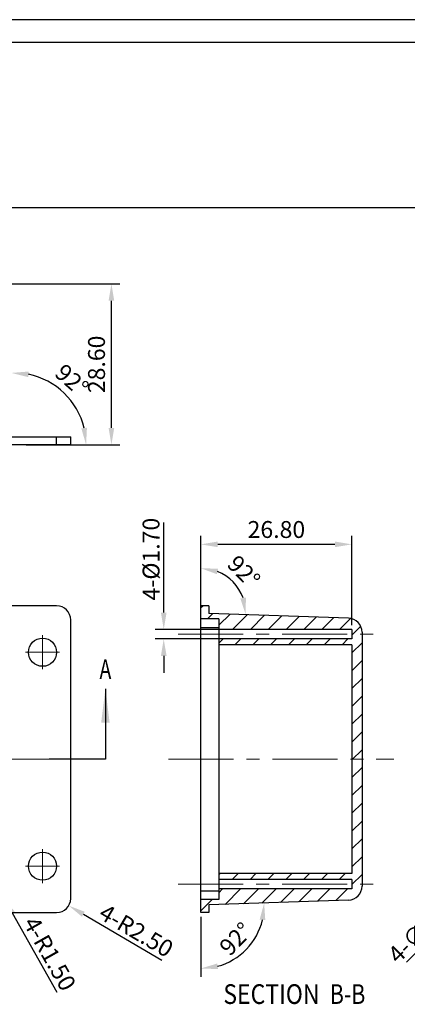
# Model space of a CAD drawing. Extents: x 169 to 784, y 112 to 377.
# Drawn here: x 576 to 645, y 202 to 377 of the extents above; entities that cross this region are included whole.
import ezdxf
from ezdxf.enums import TextEntityAlignment as Align

# ---------------------------------------------------------------- set-up
doc = ezdxf.new("R2010")
doc.units = 0
doc.header["$LTSCALE"] = 30.734
doc.header["$MEASUREMENT"] = 0
doc.linetypes.add('CENTER', pattern=[0.6, 0.375, -0.075, 0.075, -0.075])
doc.layers.get('0').update_dxf_attribs({"linetype": 'CONTINUOUS'})
doc.layers.get('Defpoints').update_dxf_attribs({"linetype": 'CONTINUOUS'})
doc.layers.add('CN', color=1, linetype='CENTER', lineweight=13)
doc.layers.add('dim', color=3, linetype='CONTINUOUS', lineweight=13)
doc.layers.add('DEFAULT_1', color=7, linetype='CENTER')
doc.layers.add('FRAME', color=7, linetype='CONTINUOUS')
doc.styles.add('1', font='romans.shx', dxfattribs={"width": 0.6, "oblique": 10})
doc.styles.add('TEXTSTYLE_0', font='txt', dxfattribs={"width": 0.8})
doc.dimstyles.new('ISO-25', dxfattribs={"dimtxt": 2.5, "dimasz": 2.5, "dimexe": 1.25, "dimexo": 0.625, "dimtad": 1, "dimtxsty": 'STANDARD', "dimcen": 2.5, "dimadec": 0, "dimazin": 0, "dimtfac": 1, "dimtmove": 0, "dimatfit": 3, "dimfxl": 1, "dimarcsym": 0})

# ---------------------------------------------------------------- blocks, each defined once
blk = doc.blocks.new('Untitled-2')
at = {"layer": 'FRAME', "color": 181}
for p, q in [((637.35, 313.26), (59.38, 313.26)), ((630.39, 306.3), (66.35, 306.3)), ((66.35, 256.22), (630.39, 256.22))]:
    blk.add_line(p, q, dxfattribs=at)
blk = doc.blocks.new('*D90')
at = {"layer": 'Defpoints', "color": 0}
for p in [(567, 329.66), (592.56, 329.66), (576.66, 301.06)]:
    blk.add_point(p, dxfattribs=at)
at = {"layer": 'dim', "color": 0, "lineweight": -2}
for p, q in [((567.75, 329.66), (594.06, 329.66)), ((592.56, 304.06), (592.56, 326.66)), ((577.41, 301.06), (594.06, 301.06))]:
    blk.add_line(p, q, dxfattribs=at)
at = {"layer": 'dim', "color": 0}
for points in [[(592.06, 326.66), (593.06, 326.66), (592.56, 329.66)], [(592.06, 304.06), (593.06, 304.06), (592.56, 301.06)]]:
    blk.add_solid(points, dxfattribs=at)
at = {"layer": 'dim', "color": 4, "insert": (590.31, 315.36), "char_height": 3, "attachment_point": 5, "rotation": 90, "style": '1'}
blk.add_mtext('28.60', dxfattribs=at)
blk = doc.blocks.new('*D91')
at = {"layer": 'Defpoints', "color": 0}
for p in [(601.85, 268.28), (612.89, 268.28), (612.89, 266.58)]:
    blk.add_point(p, dxfattribs=at)
at = {"layer": 'dim', "color": 0, "lineweight": -2}
for p, q in [((601.85, 271.28), (601.85, 287.26)), ((612.14, 268.28), (600.35, 268.28)), ((612.14, 266.58), (600.35, 266.58)), ((601.85, 263.58), (601.85, 260.58))]:
    blk.add_line(p, q, dxfattribs=at)
at = {"layer": 'dim', "color": 0}
for points in [[(601.35, 271.28), (602.35, 271.28), (601.85, 268.28)], [(601.35, 263.58), (602.35, 263.58), (601.85, 266.58)]]:
    blk.add_solid(points, dxfattribs=at)
at = {"layer": 'dim', "color": 4, "insert": (599.6, 280.77), "char_height": 3, "attachment_point": 5, "rotation": 90, "style": '1'}
blk.add_mtext('{\\f????|b0|i0|c0|p54;4-%%c}1.70', dxfattribs=at)
blk = doc.blocks.new('*D92')
at = {"layer": 'Defpoints', "color": 0}
for p in [(608.44, 283.39), (608.44, 271.25), (635.24, 268.28)]:
    blk.add_point(p, dxfattribs=at)
at = {"layer": 'dim', "color": 0, "lineweight": -2}
for p, q in [((608.44, 272), (608.44, 284.89)), ((632.24, 283.39), (611.44, 283.39)), ((635.24, 269.03), (635.24, 284.89))]:
    blk.add_line(p, q, dxfattribs=at)
at = {"layer": 'dim', "color": 0}
for points in [[(611.44, 283.89), (611.44, 282.89), (608.44, 283.39)], [(632.24, 283.89), (632.24, 282.89), (635.24, 283.39)]]:
    blk.add_solid(points, dxfattribs=at)
at = {"layer": 'dim', "color": 4, "insert": (621.84, 285.64), "char_height": 3, "attachment_point": 5, "style": '1'}
blk.add_mtext('26.80', dxfattribs=at)
blk = doc.blocks.new('*D98')
at = {"layer": 'Defpoints', "color": 0}
for p in [(572.74, 221.83), (573.47, 220.53)]:
    blk.add_point(p, dxfattribs=at)
at = {"layer": 'dim', "color": 0, "lineweight": -2}
blk.add_line((574.95, 217.91), (582.89, 203.85), dxfattribs=at)
at = {"layer": 'dim', "color": 0}
blk.add_solid([(575.39, 218.16), (574.51, 217.67), (573.47, 220.53)], dxfattribs=at)
at = {"layer": 'dim', "color": 4, "insert": (581.62, 210.68), "char_height": 3, "attachment_point": 5, "rotation": 299.4511, "style": '1'}
blk.add_mtext('{\\f????|b0|i0|c0|p54;4-}R1.50', dxfattribs=at)
blk = doc.blocks.new('*D99')
at = {"layer": 'Defpoints', "color": 0}
for p in [(582.84, 220.48), (584.99, 219.21)]:
    blk.add_point(p, dxfattribs=at)
at = {"layer": 'dim', "color": 0, "lineweight": -2}
blk.add_line((587.58, 217.7), (601.51, 209.51), dxfattribs=at)
at = {"layer": 'dim', "color": 0}
blk.add_solid([(587.83, 218.13), (587.33, 217.26), (584.99, 219.21)], dxfattribs=at)
at = {"layer": 'dim', "color": 4, "insert": (596.98, 214.78), "char_height": 3, "attachment_point": 5, "rotation": 329.5649, "style": '1'}
blk.add_mtext('{\\f????|b0|i0|c0|p54;4-}R2.50', dxfattribs=at)
blk = doc.blocks.new('*D100')
at = {"layer": 'Defpoints', "color": 0}
for p in [(663.83, 227.99), (660.29, 224.47)]:
    blk.add_point(p, dxfattribs=at)
at = {"layer": 'dim', "color": 0, "lineweight": -2}
for p, q in [((665.96, 230.11), (668.08, 232.23)), ((663.83, 227.99), (660.29, 224.47)), ((658.16, 222.35), (644.95, 209.2))]:
    blk.add_line(p, q, dxfattribs=at)
at = {"layer": 'dim', "color": 0}
for points in [[(665.61, 230.47), (666.31, 229.76), (663.83, 227.99)], [(657.81, 222.71), (658.52, 222), (660.29, 224.47)]]:
    blk.add_solid(points, dxfattribs=at)
at = {"layer": 'dim', "color": 4, "insert": (647.96, 215.37), "char_height": 3, "attachment_point": 5, "rotation": 44.8668, "style": '1'}
blk.add_mtext('{\\f????|b0|i0|c0|p54;4-}∅5.00', dxfattribs=at)
blk = doc.blocks.new('*D106')
at = {"layer": 'Defpoints', "color": 0}
for p in [(500.3, 327.25), (492.62, 313.44), (489.34, 301.06), (499.44, 302.46), (585.34, 301.06)]:
    blk.add_point(p, dxfattribs=at)
at = {"layer": 'dim', "color": 0, "lineweight": -2}
blk.add_line((488.59, 301.06), (483.78, 301.06), dxfattribs=at)
blk.add_arc((499.39, 301.06), 14.11, 100.209, 167.791, dxfattribs=at)
at = {"layer": 'dim', "color": 0}
for points in [[(496.85, 315.44), (496.92, 314.44), (499.88, 315.16)], [(486.1, 303.99), (485.1, 304.1), (485.28, 301.06)]]:
    blk.add_solid(points, dxfattribs=at)
at = {"layer": 'dim', "color": 4, "insert": (488.03, 312.83), "char_height": 3, "attachment_point": 5, "rotation": 44, "style": '1'}
blk.add_mtext('92°', dxfattribs=at)
blk = doc.blocks.new('*D107')
at = {"layer": 'Defpoints', "color": 0}
for p in [(574.37, 327.25), (586.29, 307.58), (489.34, 301.06), (575.24, 302.46), (585.34, 301.06)]:
    blk.add_point(p, dxfattribs=at)
at = {"layer": 'dim', "color": 0, "lineweight": -2}
blk.add_line((586.09, 301.06), (589.57, 301.06), dxfattribs=at)
blk.add_arc((575.29, 301.06), 12.79, 13.4721, 78.5279, dxfattribs=at)
at = {"layer": 'dim', "color": 0}
for points in [[(577.79, 313.09), (577.87, 314.09), (574.84, 313.84)], [(588.22, 304.1), (587.23, 303.98), (588.07, 301.06)]]:
    blk.add_solid(points, dxfattribs=at)
at = {"layer": 'dim', "color": 4, "insert": (585.29, 312.29), "char_height": 3, "attachment_point": 5, "rotation": 318.2918, "style": '1'}
blk.add_mtext('92°', dxfattribs=at)
blk = doc.blocks.new('*D108')
at = {"layer": 'Defpoints', "color": 0}
for p in [(615.42, 275), (608.44, 272.48), (609.84, 271.13), (634.62, 270.27), (608.44, 217.98)]:
    blk.add_point(p, dxfattribs=at)
at = {"layer": 'dim', "color": 0, "lineweight": -2}
blk.add_line((608.44, 273.23), (608.44, 280.64), dxfattribs=at)
blk.add_arc((608.44, 271.18), 7.96, 19.7178, 68.2822, dxfattribs=at)
at = {"layer": 'dim', "color": 0}
for points in [[(611.29, 278.09), (611.48, 279.07), (608.44, 279.14)], [(616.43, 273.94), (615.44, 273.79), (616.39, 270.9)]]:
    blk.add_solid(points, dxfattribs=at)
at = {"layer": 'dim', "color": 4, "insert": (615.78, 278.27), "char_height": 3, "attachment_point": 5, "rotation": 314, "style": '1'}
blk.add_mtext('92°', dxfattribs=at)
blk = doc.blocks.new('*D109')
at = {"layer": 'Defpoints', "color": 0}
for p in [(608.44, 272.48), (609.84, 219.33), (634.62, 220.2), (608.44, 217.98), (614.17, 209.62)]:
    blk.add_point(p, dxfattribs=at)
at = {"layer": 'dim', "color": 0, "lineweight": -2}
blk.add_line((608.44, 217.23), (608.44, 206.55), dxfattribs=at)
blk.add_arc((608.44, 219.28), 11.24, 285.3442, 346.6558, dxfattribs=at)
at = {"layer": 'dim', "color": 0}
for points in [[(618.87, 216.74), (619.87, 216.64), (619.67, 219.67)], [(611.48, 207.95), (611.34, 208.94), (608.44, 208.05)]]:
    blk.add_solid(points, dxfattribs=at)
at = {"layer": 'dim', "color": 4, "insert": (614.9, 213.04), "char_height": 3, "attachment_point": 5, "rotation": 46, "style": '1'}
blk.add_mtext('92°', dxfattribs=at)

msp = doc.modelspace()

# ---------------------------------------------------------------- linework, layer by layer
at = {"color": 7, "linetype": 'Continuous'}
for p, q in [((489.337, 302.46), (585.337, 302.46)), ((585.337, 301.06), (489.337, 301.06)), ((582.837, 301.06), (582.837, 302.46)), ((585.337, 301.06), (585.337, 302.46)), ((582.837, 272.481), (491.837, 272.481)), ((608.437, 217.981), (608.437, 272.481)), ((609.837, 272.481), (608.437, 272.481)), ((609.837, 272.481), (609.837, 271.131)), ((634.624, 270.266), (609.837, 271.131)), ((585.337, 220.481), (585.337, 269.981)), ((611.637, 270.131), (608.437, 270.131)), ((611.637, 270.131), (611.637, 220.331)), ((608.437, 268.631), (611.637, 268.631)), ((635.237, 268.281), (611.637, 268.281)), ((635.237, 268.281), (635.237, 266.581)), ((637.037, 267.767), (637.037, 222.695)), ((635.237, 266.581), (611.637, 266.581)), ((635.237, 265.531), (611.637, 265.531)), ((635.237, 265.531), (635.237, 224.931)), ((591.494, 257.706), (591.494, 245.231)), ((635.237, 224.931), (611.637, 224.931)), ((635.237, 223.881), (611.637, 223.881)), ((635.237, 223.881), (635.237, 222.181)), ((635.237, 222.181), (611.637, 222.181)), ((608.437, 221.831), (611.637, 221.831)), ((611.637, 220.331), (608.437, 220.331)), ((634.624, 220.197), (609.837, 219.331)), ((609.837, 219.331), (609.837, 217.981)), ((491.837, 217.981), (582.837, 217.981)), ((609.837, 217.981), (608.437, 217.981))]:
    msp.add_line(p, q, dxfattribs=at)
at = {"color": 2, "linetype": 'Continuous'}
for p, q in [((608.437, 272.15), (608.769, 272.481)), ((609.586, 270.131), (610.56, 271.106)), ((611.637, 269.016), (613.62, 270.999)), ((614.069, 268.281), (616.68, 270.892)), ((617.236, 268.281), (619.74, 270.785)), ((620.403, 268.281), (622.8, 270.679)), ((623.569, 268.281), (625.86, 270.572)), ((626.736, 268.281), (628.92, 270.465)), ((629.903, 268.281), (631.98, 270.358)), ((633.07, 268.281), (634.993, 270.205)), ((635.237, 267.282), (636.783, 268.828)), ((611.637, 265.849), (612.369, 266.581)), ((614.486, 265.531), (615.536, 266.581)), ((617.653, 265.531), (618.703, 266.581)), ((620.819, 265.531), (621.869, 266.581)), ((623.986, 265.531), (625.036, 266.581)), ((627.153, 265.531), (628.203, 266.581)), ((630.32, 265.531), (631.37, 266.581)), ((633.486, 265.531), (634.536, 266.581)), ((635.237, 264.115), (637.037, 265.915)), ((635.237, 260.948), (637.037, 262.748)), ((635.237, 257.782), (637.037, 259.582)), ((635.237, 254.615), (637.037, 256.415)), ((635.237, 251.448), (637.037, 253.248)), ((635.237, 248.281), (637.037, 250.081)), ((635.237, 245.114), (637.037, 246.914)), ((635.237, 241.948), (637.037, 243.748)), ((635.237, 238.781), (637.037, 240.581)), ((635.237, 235.614), (637.037, 237.414)), ((635.237, 232.447), (637.037, 234.247)), ((635.237, 229.281), (637.037, 231.081)), ((635.237, 226.114), (637.037, 227.914)), ((611.637, 224.681), (611.887, 224.931)), ((614.004, 223.881), (615.054, 224.931)), ((617.171, 223.881), (618.221, 224.931)), ((620.337, 223.881), (621.387, 224.931)), ((623.504, 223.881), (624.554, 224.931)), ((626.671, 223.881), (627.721, 224.931)), ((629.838, 223.881), (630.888, 224.931)), ((633.005, 223.881), (634.055, 224.931)), ((635.237, 222.947), (637.037, 224.747)), ((611.637, 221.514), (612.304, 222.181)), ((612.721, 219.432), (615.471, 222.181)), ((616.003, 219.547), (618.637, 222.181)), ((619.284, 219.661), (621.804, 222.181)), ((622.566, 219.776), (624.971, 222.181)), ((625.847, 219.89), (628.138, 222.181)), ((629.128, 220.005), (631.305, 222.181)), ((632.41, 220.119), (634.471, 222.181)), ((608.437, 218.314), (610.454, 220.331))]:
    msp.add_line(p, q, dxfattribs=at)
at = {"color": 7, "linetype": 'Continuous'}
for centre in [(580.337, 264.231), (580.337, 226.231)]:
    msp.add_circle(centre, 2.5, dxfattribs=at)
for centre, start, end in [((582.837, 269.981), 0, 90), ((634.537, 267.767), 0, 88), ((634.537, 222.695), 272, 0), ((582.837, 220.481), 270, 0)]:
    msp.add_arc(centre, 2.5, start, end, dxfattribs=at)
msp.add_solid([(591.494, 257.706), (592.244, 251.706), (590.744, 251.706)], dxfattribs=at)
at = {"layer": 'CN'}
for p, q in [((580.337, 261.231), (580.337, 267.231)), ((604.413, 267.431), (641.078, 267.431)), ((577.337, 264.231), (583.337, 264.231)), ((581.494, 245.231), (491.621, 245.231)), ((602.697, 245.231), (642.689, 245.231)), ((580.337, 223.231), (580.337, 229.231)), ((577.337, 226.231), (583.337, 226.231)), ((604.413, 223.031), (641.078, 223.031))]:
    msp.add_line(p, q, dxfattribs=at)
at = {"layer": 'DEFAULT_1', "color": 7, "linetype": 'CENTER'}
msp.add_line((591.494, 245.231), (581.494, 245.231), dxfattribs=at)

# ---------------------------------------------------------------- block references
at = {"xscale": 0.5850000000000001, "yscale": 0.5850000000000001, "zscale": 0.5850000000000001}
msp.add_blockref('Untitled-2', (411.366, 193.326), dxfattribs=at)

# ---------------------------------------------------------------- texts
at = {"color": 7, "linetype": 'Continuous', "style": 'TEXTSTYLE_0', "width": 0.9}
msp.add_text('A', height=3.5, dxfattribs=at).set_placement((590.444, 259.456), (592.544, 259.456), align=Align.FIT)
at = {"color": 2, "linetype": 'Continuous', "style": 'TEXTSTYLE_0'}
for s, width, p, p2 in [('SECTION  ', 0.623077, (612.425, 201.752), (631.325, 201.752)), ('B-B', 0.675, (631.325, 201.752), (637.625, 201.752))]:
    msp.add_text(s, height=3.5, dxfattribs=dict(at, width=width)).set_placement(p, p2, align=Align.FIT)

# ---------------------------------------------------------------- dimensions: what is measured, and where the dimension line sits
at = {"layer": 'dim'}
dim = msp.add_linear_dim(base=(592.56, 329.66), p1=(576.661, 301.06), p2=(567.004, 329.66), angle=90, dimstyle='ISO-25', override={"dimscale": 1.2, "dimzin": 1, "dimdsep": 46, "dimtxsty": '1', "dimclrt": 4, "dimtofl": 0, "dimatfit": 0}, dxfattribs=at)
dim.commit()
dim.dimension.update_dxf_attribs({"geometry": '*D90', "text_midpoint": (592.56, 315.36), "dimtype": 160})
for base, line1, line2, picture, middle in [((492.622, 313.437), ((500.303, 327.247), (499.437, 302.46)), ((585.337, 301.06), (489.337, 301.06)), '*D106', (488.027, 312.825)), ((615.423, 275), ((634.624, 270.266), (609.837, 271.131)), ((608.437, 217.981), (608.437, 272.481)), '*D108', (615.783, 278.274)), ((614.168, 209.618), ((608.437, 217.981), (608.437, 272.481)), ((634.624, 220.197), (609.837, 219.331)), '*D109', (614.901, 213.04))]:
    dim = msp.add_angular_dim_2l(base=base, line1=line1, line2=line2, dimstyle='ISO-25', override={"dimscale": 1.2, "dimzin": 1, "dimdsep": 46, "dimtxsty": '1', "dimcen": 0, "dimclrt": 4, "dimatfit": 0}, dxfattribs=at)
    dim.commit()
    dim.dimension.update_dxf_attribs({"geometry": picture, "text_midpoint": middle})
dim = msp.add_angular_dim_2l(base=(586.286, 307.583), line1=((574.372, 327.247), (575.237, 302.46)), line2=((585.337, 301.06), (489.337, 301.06)), dimstyle='ISO-25', override={"dimscale": 1.2, "dimzin": 1, "dimdsep": 46, "dimtxsty": '1', "dimcen": 0, "dimclrt": 4, "dimatfit": 0}, dxfattribs=at)
dim.commit()
dim.dimension.update_dxf_attribs({"geometry": '*D107', "text_midpoint": (583.794, 310.607), "dimtype": 162})
dim = msp.add_linear_dim(base=(601.854, 268.281), p1=(612.894, 266.581), p2=(612.894, 268.281), angle=90, text='{\\f????|b0|i0|c0|p54;4-%%c}<>', dimstyle='ISO-25', override={"dimscale": 1.2, "dimzin": 1, "dimdsep": 46, "dimtxsty": '1', "dimclrt": 4, "dimtofl": 0, "dimatfit": 0}, dxfattribs=at)
dim.commit()
dim.dimension.update_dxf_attribs({"geometry": '*D91', "text_midpoint": (601.854, 280.771), "dimtype": 160})
dim = msp.add_linear_dim(base=(608.437, 283.394), p1=(635.237, 268.281), p2=(608.437, 271.248), dimstyle='ISO-25', override={"dimscale": 1.2, "dimzin": 1, "dimdsep": 46, "dimtxsty": '1', "dimclrt": 4, "dimtofl": 0, "dimatfit": 0}, dxfattribs=at)
dim.commit()
dim.dimension.update_dxf_attribs({"geometry": '*D92', "text_midpoint": (621.837, 283.394), "dimtype": 160})
dim = msp.add_diameter_dim_2p(p1=(663.832, 227.995), p2=(660.289, 224.468), text='{\\f????|b0|i0|c0|p54;4-}<>', dimstyle='ISO-25', override={"dimscale": 1.2, "dimzin": 1, "dimdsep": 46, "dimtxsty": '1', "dimcen": 0, "dimclrt": 4, "dimatfit": 0}, dxfattribs=at)
dim.commit()
dim.dimension.update_dxf_attribs({"geometry": '*D100', "text_midpoint": (649.546, 213.775), "dimtype": 163})
for center, mpoint, picture, middle in [((572.737, 221.831), (573.475, 220.525), '*D98', (581.617, 210.681)), ((582.837, 220.481), (584.993, 219.215), '*D99', (596.975, 214.784))]:
    dim = msp.add_radius_dim(center=center, mpoint=mpoint, text='{\\f????|b0|i0|c0|p54;4-}<>', dimstyle='ISO-25', override={"dimscale": 1.2, "dimzin": 1, "dimdsep": 46, "dimtxsty": '1', "dimcen": 0, "dimclrt": 4, "dimtofl": 0, "dimatfit": 0}, dxfattribs=at)
    dim.commit()
    dim.dimension.update_dxf_attribs({"geometry": picture, "text_midpoint": middle})

doc.saveas('drawing.dxf')
